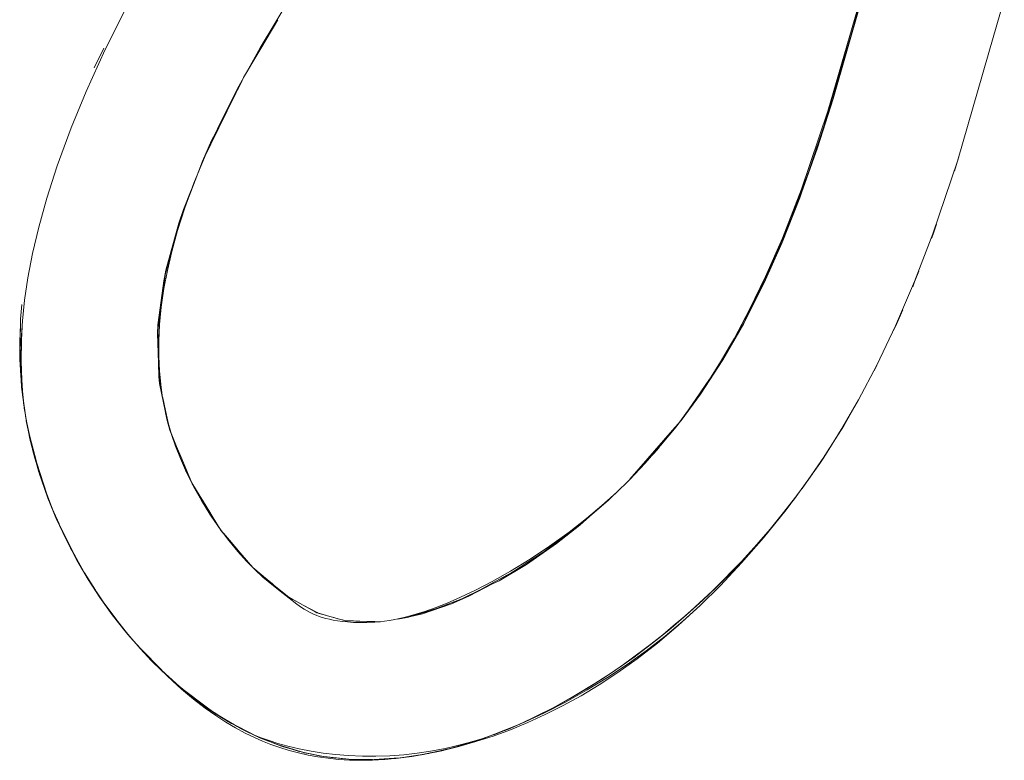
# Model space of a CAD drawing. Units: millimetres. Extents: x -2070 to 2070, y -3800 to 3800.
# Drawn here: x 95 to 138, y -361 to -329 of the extents above; entities that cross this region are included whole.
import ezdxf

# ---------------------------------------------------------------- set-up
doc = ezdxf.new("R2010")
doc.units = ezdxf.units.MM
doc.layers.add('None', color=7, linetype='Continuous', lineweight=5)

# ---------------------------------------------------------------- blocks, each defined once
blk = doc.blocks.new('Group')
at = {"layer": 'None', "color": 93, "linetype": 'Continuous', "lineweight": 5, "true_color": 0x66cc66, "transparency": 33554687}
for p, q in [((105.364, -331.021), (106.492, -329.121)), ((104.742, -332.159), (104.93, -331.778)), ((95.235, -343.695), (95.247, -343.921)), ((95.247, -343.921), (95.288, -344.648)), ((95.288, -344.648), (95.298, -344.83)), ((95.316, -345.148), (95.344, -345.35)), ((95.344, -345.35), (95.377, -345.591)), ((95.373, -345.555), (95.38, -345.613)), ((95.393, -345.674), (95.429, -345.972)), ((131.816, -345.701), (131.894, -345.565)), ((131.171, -346.838), (131.816, -345.701)), ((95.481, -346.356), (95.502, -346.484)), ((95.491, -346.429), (95.502, -346.484)), ((95.511, -346.57), (95.518, -346.603)), ((95.536, -346.69), (95.546, -346.753)), ((131.035, -347.052), (131.171, -346.838)), ((95.615, -347.086), (95.692, -347.45)), ((130.506, -347.88), (131.035, -347.052)), ((130.919, -347.228), (131.068, -346.987)), ((95.757, -347.707), (95.896, -348.204)), ((95.819, -347.97), (95.84, -348.037)), ((129.354, -349.566), (130.301, -348.206)), ((96.02, -348.63), (96.091, -348.901)), ((129.901, -348.791), (130.129, -348.472)), ((130.129, -348.472), (130.241, -348.297)), ((129.498, -349.373), (129.767, -348.986)), ((96.233, -349.332), (96.242, -349.361)), ((129.02, -350.023), (129.19, -349.785)), ((103.204, -350.082), (103.571, -350.675)), ((128.903, -350.169), (129.02, -350.023)), ((96.653, -350.442), (96.955, -351.112)), ((104.116, -351.516), (104.381, -351.825)), ((97.413, -352.087), (97.451, -352.167)), ((105.146, -352.716), (105.369, -352.977)), ((98.054, -353.245), (98.538, -353.999)), ((98.211, -353.513), (98.381, -353.779)), ((106.323, -353.777), (106.325, -353.778)), ((98.637, -354.175), (98.766, -354.358)), ((98.673, -354.21), (98.858, -354.499)), ((98.98, -354.661), (98.989, -354.674)), ((106.964, -354.308), (106.973, -354.313)), ((99.098, -354.837), (99.103, -354.843)), ((109.436, -355.337), (109.444, -355.338)), ((109.89, -355.35), (109.892, -355.35)), ((100.016, -356.008), (100.052, -356.055)), ((100.052, -356.055), (100.107, -356.115)), ((100.794, -356.878), (101.296, -357.373)), ((101.04, -357.134), (101.071, -357.169)), ((101.071, -357.169), (101.14, -357.233)), ((105.67, -360.425), (105.703, -360.441)), ((105.757, -360.462), (106.029, -360.567)), ((114.836, -360.669), (115.388, -360.493)), ((106.605, -360.787), (106.741, -360.84)), ((107.625, -361.091), (107.626, -361.092)), ((112.604, -361.202), (113.084, -361.124)), ((108.494, -361.258), (108.595, -361.279)), ((108.596, -361.279), (108.939, -361.314)), ((108.939, -361.314), (109.011, -361.321)), ((110.624, -361.396), (110.749, -361.398)), ((111.567, -361.335), (111.826, -361.315)), ((112.407, -361.234), (112.604, -361.202)), ((112.604, -361.202), (112.98, -361.141)), ((112.807, -361.179), (112.831, -361.173))]:
    blk.add_line(p, q, dxfattribs=at)
at = {"layer": 'None', "color": 93, "linetype": 'Continuous', "lineweight": 5, "true_color": 0x66cc66, "transparency": 33554687, "flags": 128}
for points in [[(99.871, -328.601), (98.962, -330.415), (98.131, -332.238), (97.479, -333.823), (96.872, -335.483), (96.419, -336.892), (96.067, -338.163), (95.795, -339.318), (95.592, -340.376), (95.447, -341.352), (95.351, -342.257), (95.298, -343.102), (95.283, -343.895), (95.301, -344.642), (95.332, -345.096), (95.349, -345.349), (95.426, -346.022), (95.525, -346.649), (95.678, -347.393), (95.892, -348.243), (96.152, -349.104), (96.464, -349.981), (96.83, -350.875), (97.259, -351.793), (97.731, -352.693), (98.223, -353.534), (98.734, -354.325), (99.267, -355.073), (99.82, -355.78), (100.396, -356.452), (100.969, -357.065), (101.676, -357.759), (102.291, -358.318), (102.817, -358.759), (103.324, -359.151), (103.783, -359.475), (104.226, -359.762), (104.653, -360.014), (105.067, -360.236), (105.47, -360.432), (105.819, -360.586), (106.189, -360.733), (106.584, -360.872), (106.985, -360.996), (107.394, -361.104), (107.812, -361.197), (108.242, -361.275), (108.684, -361.338), (109.141, -361.384), (109.615, -361.414), (110.108, -361.426), (110.623, -361.418), (111.163, -361.389), (111.731, -361.337), (112.33, -361.258), (112.905, -361.161), (113.638, -361.009), (113.812, -360.966), (114.386, -360.825), (115.133, -360.612), (115.882, -360.367), (116.635, -360.09), (117.392, -359.779), (118.157, -359.43), (118.931, -359.041), (119.716, -358.608), (120.514, -358.127), (121.327, -357.594), (122.17, -356.992), (123.046, -356.312), (123.959, -355.543), (124.908, -354.674), (125.795, -353.797), (126.716, -352.816), (127.674, -351.715), (128.663, -350.49), (129.527, -349.336), (130.269, -348.256), (131.031, -347.05), (131.813, -345.699), (132.615, -344.18), (133.433, -342.467), (134.26, -340.542), (135.061, -338.456), (136.135, -335.288), (137.256, -331.405), (137.503, -330.55), (138.176, -328.22)], [(110.95, -355.379), (111.149, -355.358), (111.36, -355.328), (111.597, -355.286), (111.863, -355.229), (111.993, -355.197), (112.164, -355.154), (112.507, -355.056), (112.903, -354.93), (113.36, -354.766), (113.871, -354.564), (114.464, -354.306), (115.116, -353.996), (115.839, -353.62), (116.64, -353.169), (117.493, -352.646), (118.346, -352.079), (119.192, -351.47), (119.952, -350.879), (120.629, -350.313), (121.232, -349.77), (121.829, -349.188), (122.517, -348.462), (123.187, -347.697), (123.858, -346.87), (124.522, -345.981), (125.181, -345.024), (125.433, -344.625), (125.833, -343.991), (126.197, -343.364), (126.407, -343.002), (127.069, -341.758), (127.765, -340.318), (128.496, -338.64), (129.326, -336.504), (130.48, -333.11), (132.838, -324.993)], [(107.047, -328.122), (105.719, -330.343), (104.726, -332.149), (104.667, -332.256), (103.934, -333.71), (103.322, -335.047), (102.83, -336.243), (102.435, -337.325), (102.119, -338.312), (101.869, -339.219), (101.674, -340.059), (101.526, -340.842), (101.41, -341.655), (101.337, -342.414), (101.303, -343.124), (101.302, -343.793), (101.332, -344.427), (101.388, -345.03), (101.47, -345.608), (101.576, -346.162), (101.705, -346.698), (101.855, -347.216), (102.028, -347.721), (102.242, -348.264), (102.511, -348.868), (102.82, -349.484), (103.159, -350.09), (103.53, -350.687), (103.632, -350.835), (103.935, -351.276), (104.359, -351.837), (104.751, -352.312), (105.128, -352.731), (105.492, -353.102), (105.844, -353.432), (106.224, -353.758), (106.592, -354.045), (107.122, -354.458), (107.32, -354.619), (107.417, -354.692), (107.524, -354.764), (107.641, -354.836), (107.769, -354.909), (107.91, -354.982), (108.05, -355.047), (108.168, -355.097), (108.296, -355.145), (108.433, -355.191), (108.58, -355.233), (108.74, -355.273), (108.913, -355.309), (109.102, -355.342), (109.308, -355.369), (109.535, -355.391), (109.786, -355.407), (110.065, -355.414), (110.376, -355.411), (110.726, -355.395), (110.95, -355.379), (110.724, -355.372), (110.373, -355.363), (110.064, -355.355), (109.897, -355.35)], [(130.031, -334.705), (130.713, -332.558), (131.903, -328.41), (132.16, -327.497), (134.171, -320.368), (134.758, -318.475), (135.642, -315.865), (134.171, -320.368), (132.74, -325.351), (132.138, -327.49), (130.713, -332.558), (131.903, -328.41), (130.031, -334.705)], [(105.364, -331.022), (105.753, -330.366), (106.492, -329.121)], [(98.902, -330.354), (98.483, -331.216), (98.902, -330.355)], [(105.113, -331.444), (105.364, -331.021), (105.001, -331.633), (103.205, -335.28), (103.607, -334.385), (103.788, -334.028), (103.607, -334.385), (103.747, -334.117)], [(104.905, -331.824), (105.001, -331.633), (104.905, -331.824)], [(103.353, -334.978), (103.954, -333.759), (104.678, -332.289), (104.734, -332.175), (104.742, -332.159)], [(129.336, -336.672), (130.713, -332.558), (130.031, -334.705), (129.336, -336.672)], [(102.716, -336.555), (102.374, -337.39), (101.614, -340.04), (102.172, -337.988), (101.554, -340.367), (101.614, -340.04), (102.172, -337.988), (102.374, -337.39), (102.784, -336.37), (102.374, -337.39), (102.172, -337.988), (102.883, -336.124), (102.882, -336.126), (102.883, -336.124), (103.205, -335.28), (103.607, -334.385), (103.455, -334.756)], [(126.894, -342.201), (127.709, -340.598), (128.493, -338.838), (129.303, -336.66), (130.031, -334.705), (129.336, -336.672), (129.263, -336.888), (128.493, -338.838), (129.263, -336.888), (127.709, -340.598), (128.493, -338.838), (126.894, -342.201)], [(136, -335.722), (136.136, -335.291), (136.199, -335.091)], [(136, -335.722), (136.136, -335.291), (136.199, -335.091)], [(102.667, -336.691), (102.835, -336.251), (102.882, -336.126)], [(102.882, -336.126), (102.883, -336.124), (102.93, -336)], [(135, -338.653), (135.067, -338.465), (135.218, -338.038)], [(135, -338.653), (135.067, -338.465), (135.218, -338.038)], [(101.244, -342.798), (101.291, -344.085), (101.265, -342.423), (101.244, -342.798), (101.298, -344.084), (101.336, -344.987), (101.3, -344.689), (101.291, -344.085), (101.244, -342.798), (101.265, -342.423), (101.519, -340.502), (101.554, -340.367), (101.614, -340.04), (101.566, -340.368), (101.265, -342.423), (101.519, -340.502), (101.244, -342.798)], [(134.18, -340.765), (134.266, -340.549), (134.453, -340.077)], [(134.18, -340.765), (134.266, -340.549), (134.453, -340.077)], [(125.32, -344.803), (124.926, -345.445), (125.903, -343.95), (126.812, -342.374), (126.894, -342.201), (127.709, -340.598), (126.857, -342.181), (125.903, -343.95), (126.812, -342.374), (126.076, -343.572)], [(95.235, -343.695), (95.263, -342.416), (95.269, -342.172), (95.333, -341.536)], [(95.298, -344.83), (95.316, -345.148), (95.313, -345.101), (95.298, -344.83), (95.235, -343.695), (95.247, -343.155), (95.263, -342.416), (95.264, -342.373), (95.269, -342.172), (95.333, -341.536)], [(133.347, -342.679), (133.439, -342.474), (133.753, -341.771)], [(133.347, -342.679), (133.439, -342.474), (133.754, -341.771)], [(95.355, -342.218), (95.307, -343.099), (95.297, -344.014), (95.324, -344.826), (95.377, -345.529)], [(121.826, -349.188), (121.851, -349.166), (121.845, -349.172), (121.851, -349.166), (121.87, -349.145), (121.851, -349.166), (123.712, -347.024), (123.712, -347.024), (123.712, -347.024), (124.085, -346.595), (124.926, -345.445), (125.903, -343.95), (124.085, -346.595), (124.926, -345.445), (124.62, -345.838)], [(132.496, -344.429), (132.62, -344.185), (132.733, -343.959)], [(132.496, -344.429), (132.62, -344.185), (132.733, -343.959)], [(101.455, -345.503), (101.3, -344.689), (101.336, -344.987), (101.789, -347.023), (102.078, -347.727), (102.736, -349.325), (102.568, -348.981), (102.736, -349.325), (102.762, -349.369), (102.736, -349.325), (103.836, -351.104), (103.941, -351.273), (103.976, -351.331)], [(124.335, -346.231), (124.505, -345.984), (125.162, -345.029), (125.18, -345.003), (125.356, -344.747)], [(95.316, -345.148), (95.511, -346.57), (95.498, -346.478)], [(95.417, -345.884), (95.338, -345.18), (95.448, -346.165)], [(101.6, -346.262), (101.665, -346.602), (101.336, -344.987), (101.665, -346.602), (101.789, -347.023), (101.665, -346.602), (101.72, -346.751)], [(101.464, -345.565), (101.474, -345.609), (101.599, -346.17), (101.717, -346.701), (101.755, -346.87)], [(95.406, -345.847), (95.439, -346.107), (95.406, -345.847)], [(131.817, -345.701), (131.171, -346.838), (130.452, -347.966), (130.129, -348.472), (129.02, -350.023), (128.55, -350.609), (127.792, -351.553), (128.066, -351.227), (127.792, -351.553), (126.449, -353.04), (126.869, -352.594), (128.066, -351.227), (128.55, -350.609), (128.901, -350.171), (128.55, -350.609), (129.073, -349.941)], [(95.486, -346.403), (95.664, -347.293), (95.519, -346.608), (95.664, -347.293), (95.711, -347.525)], [(95.511, -346.57), (95.67, -347.292), (95.819, -347.97), (95.795, -347.858)], [(123.712, -347.024), (123.844, -346.871), (123.928, -346.775)], [(95.67, -347.292), (95.961, -348.405), (95.67, -347.292)], [(101.824, -347.109), (101.869, -347.219), (102.078, -347.727)], [(121.856, -349.16), (122.461, -348.464), (123.122, -347.703), (123.712, -347.024)], [(102.078, -347.727), (102.079, -347.728), (102.078, -347.727)], [(102.079, -347.728), (102.301, -348.269), (102.548, -348.868), (102.718, -349.282)], [(122.9, -348.025), (123.007, -347.915), (122.809, -348.128), (123.007, -347.915), (123.102, -347.795), (123.007, -347.915), (123.086, -347.813)], [(95.819, -347.97), (96.242, -349.361), (96.26, -349.408)], [(96.102, -348.938), (96.421, -349.816), (95.835, -348.017), (96.421, -349.816), (96.606, -350.329)], [(95.845, -348.06), (96.074, -348.847), (95.845, -348.06)], [(102.474, -348.784), (102.482, -348.805), (102.498, -348.84), (102.482, -348.805), (102.474, -348.784)], [(102.474, -348.785), (102.482, -348.805), (102.489, -348.819)], [(129.384, -349.526), (129.808, -348.926), (129.384, -349.526)], [(96.242, -349.361), (96.419, -349.817), (96.605, -350.325), (96.419, -349.817), (96.787, -350.767), (96.747, -350.672), (96.787, -350.767), (97.273, -351.816), (97.043, -351.308)], [(102.756, -349.357), (102.834, -349.483), (103.204, -350.082)], [(120.26, -350.621), (120.081, -350.786), (120.915, -350.075), (121.196, -349.802), (120.915, -350.075), (120.081, -350.786), (119.667, -351.164), (117.333, -352.877), (118.639, -351.969), (119.667, -351.164), (118.639, -351.969), (116.144, -353.595), (117.333, -352.877), (118.639, -351.969), (119.895, -350.924)], [(120.604, -350.334), (120.915, -350.075), (121.065, -349.92)], [(97.505, -352.263), (97.451, -352.167), (96.787, -350.767), (97.524, -352.278), (97.273, -351.816), (96.787, -350.767), (97.524, -352.278), (97.985, -353.127)], [(103.573, -350.749), (103.613, -350.822), (103.56, -350.731), (103.613, -350.822), (103.685, -350.912), (103.613, -350.822), (103.684, -350.911)], [(103.571, -350.675), (103.664, -350.825), (103.836, -351.104)], [(103.836, -351.104), (104.025, -351.41), (104.145, -351.555), (104.025, -351.41), (105.398, -353.01), (105.094, -352.698), (105.114, -352.715)], [(126.869, -352.594), (127.792, -351.553), (126.869, -352.594)], [(104.381, -351.825), (104.782, -352.292), (105.146, -352.716)], [(97.451, -352.167), (97.516, -352.282), (97.971, -353.103)], [(99.418, -355.245), (98.904, -354.559), (98.858, -354.499), (98.226, -353.533), (97.516, -352.282), (97.971, -353.103)], [(106.325, -353.778), (106.611, -354.016), (106.964, -354.308), (106.966, -354.309), (106.323, -353.777), (105.398, -353.01), (105.423, -353.031), (105.398, -353.01), (105.094, -352.698), (105.049, -352.643), (105.094, -352.698), (105.067, -352.663)], [(114.829, -354.265), (115.862, -353.73), (116.144, -353.595), (117.333, -352.877), (115.846, -353.702), (114.829, -354.265)], [(123.743, -355.568), (124.322, -355.079), (125.622, -353.875), (125.026, -354.442), (124.322, -355.079), (125.026, -354.442), (125.622, -353.875), (126.303, -353.184), (126.449, -353.04), (126.869, -352.594), (126.298, -353.18), (125.622, -353.875), (126.303, -353.184), (125.026, -354.442), (123.743, -355.568)], [(98.904, -354.559), (98.858, -354.499), (98.226, -353.533), (98.109, -353.339), (98.226, -353.533), (98.91, -354.555), (99.764, -355.707), (99.098, -354.836), (99.091, -354.826)], [(105.42, -353.028), (105.5, -353.094), (105.871, -353.402), (106.254, -353.719), (106.323, -353.777)], [(112.291, -355.147), (112.797, -355.028), (114.063, -354.594), (114.829, -354.265), (115.862, -353.73), (114.063, -354.594), (114.829, -354.265), (112.797, -355.028), (114.063, -354.594), (112.291, -355.147)], [(99.486, -355.332), (98.91, -354.555), (99.098, -354.836), (99.764, -355.707), (99.955, -355.938), (99.764, -355.707), (100.496, -356.547), (100.648, -356.722)], [(106.964, -354.308), (106.966, -354.309), (106.973, -354.313), (106.966, -354.309), (108.125, -354.943), (108.12, -354.942), (108.125, -354.943), (108.199, -354.984), (108.229, -354.993), (108.199, -354.984), (109.438, -355.338), (109.435, -355.337), (109.315, -355.303), (109.115, -355.246), (108.933, -355.194), (108.765, -355.146), (108.61, -355.102), (108.465, -355.061), (108.229, -354.993)], [(106.973, -354.313), (107.147, -354.409), (107.466, -354.583), (107.575, -354.643), (107.692, -354.707), (107.818, -354.776), (107.955, -354.851), (108.089, -354.924), (108.12, -354.942), (108.125, -354.943)], [(117.105, -359.819), (117.284, -359.743), (118.123, -359.35), (119.067, -358.867), (119.98, -358.356), (120.866, -357.815), (121.726, -357.245), (122.563, -356.642), (123.379, -356.007), (124.157, -355.354), (124.928, -354.655)], [(99.098, -354.836), (100.052, -356.055), (100.499, -356.543), (101.071, -357.169), (102.135, -358.159), (102.196, -358.207), (102.712, -358.631), (102.403, -358.369)], [(99.175, -354.936), (99.265, -355.065), (99.82, -355.781)], [(108.125, -354.943), (108.156, -354.954), (108.203, -354.979), (108.226, -354.991)], [(111.819, -355.238), (112.136, -355.195), (111.708, -355.262), (112.136, -355.195), (112.291, -355.147), (112.797, -355.028), (112.289, -355.125), (112.225, -355.137)], [(122.981, -356.199), (123.544, -355.744), (122.031, -356.923), (120.998, -357.635), (121.515, -357.293), (122.981, -356.199), (122.031, -356.923), (121.515, -357.293), (122.031, -356.923), (122.981, -356.199), (123.544, -355.744), (123.743, -355.568), (124.322, -355.079), (123.741, -355.565), (123.284, -355.946)], [(109.435, -355.337), (109.438, -355.338), (109.89, -355.35), (110.959, -355.378), (110.949, -355.379), (110.959, -355.378), (110.967, -355.377), (110.959, -355.378), (110.964, -355.377)], [(109.444, -355.338), (109.539, -355.34), (109.788, -355.347), (109.89, -355.35)], [(109.89, -355.35), (109.897, -355.35), (109.89, -355.35)], [(100.122, -356.132), (100.496, -356.547), (100.122, -356.132)], [(100.499, -356.543), (101.428, -357.494), (100.499, -356.543)], [(101.121, -357.214), (102.202, -358.199), (101.712, -357.785), (101.24, -357.331), (101.712, -357.785), (101.503, -357.57)], [(101.121, -357.214), (102.202, -358.199), (102.332, -358.31)], [(118.529, -359.126), (120.005, -358.285), (120.585, -357.92), (120.998, -357.635), (121.515, -357.293), (120.997, -357.633), (120.005, -358.285), (119.218, -358.749), (118.529, -359.126)], [(101.869, -357.934), (102.135, -358.172), (102.699, -358.632), (103.255, -359.044), (103.804, -359.415), (104.348, -359.749), (104.47, -359.816)], [(115.612, -360.421), (114.363, -360.82), (115.261, -360.543), (115.612, -360.421), (115.942, -360.289), (116.546, -360.061), (117.867, -359.464), (118.524, -359.117), (119.218, -358.749), (120.585, -357.92), (120.005, -358.285), (119.218, -358.749), (118.529, -359.126), (118.508, -359.138), (117.867, -359.464), (117.041, -359.849), (116.546, -360.061), (117.041, -359.849), (115.942, -360.289), (116.546, -360.061), (115.942, -360.288), (115.261, -360.543), (114.014, -360.914), (114.363, -360.82), (115.261, -360.543), (115.612, -360.421), (115.841, -360.329)], [(104.478, -359.813), (103.961, -359.501), (103.714, -359.352), (103.225, -359.015), (102.196, -358.207), (103.542, -359.222)], [(103.452, -359.164), (102.712, -358.631), (102.196, -358.207), (103.542, -359.222)], [(103.565, -359.24), (103.714, -359.352), (103.225, -359.015), (103.963, -359.497), (104.494, -359.821), (103.963, -359.497), (104.327, -359.735), (105.597, -360.387)], [(117.041, -359.849), (118.508, -359.138), (117.867, -359.464), (117.041, -359.849)], [(106.483, -360.741), (105.739, -360.455), (105.703, -360.441), (105.429, -360.317), (104.327, -359.735), (105.597, -360.387)], [(104.525, -359.84), (104.714, -359.954), (104.327, -359.735), (104.714, -359.954), (105.567, -360.375)], [(104.765, -359.979), (104.891, -360.05), (105.154, -360.181), (105.277, -360.237)], [(115.841, -360.329), (115.94, -360.295), (116.494, -360.082), (116.52, -360.071)], [(105.739, -360.455), (105.703, -360.441), (105.429, -360.317), (105.742, -360.447), (106.578, -360.776), (105.742, -360.447), (106.414, -360.727), (106.741, -360.841), (106.414, -360.727), (107.526, -361.061)], [(105.48, -360.327), (105.763, -360.442), (106.112, -360.568), (106.499, -360.691), (106.927, -360.81), (107.426, -360.929), (107.942, -361.03), (108.464, -361.111), (109.004, -361.174), (109.567, -361.218), (110.192, -361.244), (110.773, -361.246), (111.384, -361.225), (111.982, -361.182), (112.568, -361.118), (113.144, -361.033), (113.713, -360.927), (113.794, -360.909), (114.275, -360.801), (114.832, -360.654), (115.387, -360.486), (115.711, -360.374)], [(109.515, -361.372), (108.368, -361.243), (107.628, -361.083), (108.481, -361.256), (107.628, -361.083), (107.377, -361.029), (107.626, -361.092), (107.377, -361.029), (106.414, -360.727), (107.625, -361.091)], [(106.741, -360.84), (106.901, -360.886), (107.098, -360.942)], [(107.626, -361.092), (107.637, -361.095), (107.896, -361.144), (108.033, -361.171)], [(112.807, -361.179), (113.685, -360.986), (114.014, -360.914), (114.363, -360.82), (113.684, -360.984), (113.728, -360.974), (113.808, -360.954), (114.187, -360.862)], [(113.246, -361.09), (113.684, -360.984), (113.59, -361.007)], [(113.258, -361.088), (113.685, -360.986), (113.258, -361.088)], [(109.588, -361.381), (109.589, -361.381), (109.396, -361.368), (108.368, -361.243), (108.596, -361.279), (108.368, -361.243), (109.588, -361.381)], [(109.589, -361.381), (109.396, -361.368), (109.59, -361.375), (110.608, -361.395), (109.59, -361.375), (110.469, -361.404), (111.567, -361.335), (110.469, -361.404), (110.751, -361.398), (110.469, -361.404), (111.568, -361.345), (111.639, -361.341), (111.99, -361.302), (111.639, -361.341), (112.807, -361.179), (112.767, -361.184)], [(109.59, -361.381), (109.614, -361.383), (109.994, -361.388)], [(110.749, -361.398), (110.751, -361.398), (111.152, -361.367)], [(111.991, -361.302), (112.036, -361.295), (112.739, -361.189), (112.036, -361.295), (111.991, -361.302)], [(112.863, -361.168), (112.962, -361.149), (112.863, -361.168)]]:
    blk.add_lwpolyline(points, dxfattribs=at)

msp = doc.modelspace()

# ---------------------------------------------------------------- block references
at = {"layer": 'None', "color": 7, "transparency": 33554687}
msp.add_blockref('Group', (0, 0), dxfattribs=at)

doc.saveas('drawing.dxf')
